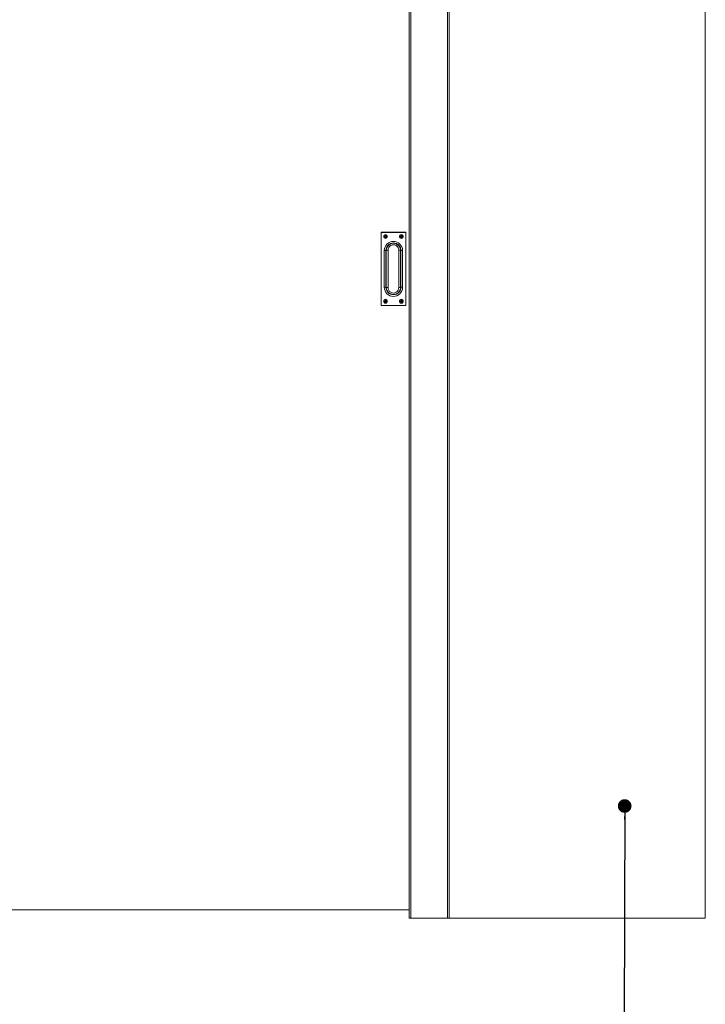
# Paper-space layout 'Sheet2' of a CAD drawing. Units: millimetres. Extents: x 0 to 420, y 0 to 425.
# Drawn here: x 100 to 151, y 150 to 224 of the extents above; entities that cross this region are included whole.
import ezdxf

# ---------------------------------------------------------------- set-up
doc = ezdxf.new("R2010")
doc.units = ezdxf.units.MM
doc.dimstyles.new('SLDDIMSTYLE4', dxfattribs={"dimtxt": 0.18, "dimasz": 1.016, "dimexe": 0, "dimexo": 0.0625, "dimgap": 0, "dimtad": 0, "dimtih": 1, "dimtoh": 1, "dimdec": 0, "dimrnd": 1e-09, "dimzin": 0, "dimdsep": 46, "dimtxsty": 'Standard', "dimblk1": 'DOT', "dimblk2": 'DOT', "dimsah": 1, "dimcen": 0.09, "dimadec": 0, "dimazin": 0, "dimtfac": 1.016, "dimtdec": 0, "dimtofl": 0, "dimtmove": 0, "dimatfit": 3, "dimldrblk": 'DOT', "dimfxl": 1, "dimfrac": 2, "dimtolj": 1, "dimtzin": 0, "dimarcsym": 0})

# ---------------------------------------------------------------- blocks, each defined once
blk = doc.blocks.new('_Dot')
at = {"color": 0, "linetype": 'ByBlock', "lineweight": -2}
blk.add_line((-0.5, 0), (-1, 0), dxfattribs=at)
at = {"color": 0, "linetype": 'ByBlock', "const_width": 0.5}
blk.add_lwpolyline([(-0.25, 0, 1), (0.25, 0, 1)], format="xyb", close=True, dxfattribs=at)

psp = doc.layouts.new('Sheet2')

# ---------------------------------------------------------------- linework, layer by layer
at = {"color": 7, "linetype": 'Continuous', "lineweight": 18}
for p, q in [((151.008, 284.055), (151.008, 156.782)), ((128.985, 251.444), (128.985, 156.782)), ((129.099, 251.444), (129.099, 156.782)), ((131.826, 251.444), (131.826, 156.782)), ((131.94, 251.444), (131.94, 156.782)), ((126.892, 207.841), (126.883, 207.841)), ((126.883, 202.432), (126.883, 207.841)), ((126.892, 207.841), (126.892, 202.432)), ((126.906, 207.864), (128.701, 207.864)), ((126.906, 207.864), (126.906, 207.855)), ((128.701, 207.855), (126.906, 207.855)), ((127.115, 207.57), (127.169, 207.57)), ((127.115, 207.521), (127.115, 207.57)), ((127.159, 207.561), (127.115, 207.57)), ((127.159, 207.53), (127.115, 207.521)), ((127.169, 207.521), (127.115, 207.521)), ((127.159, 207.561), (127.178, 207.561)), ((127.159, 207.53), (127.159, 207.561)), ((127.178, 207.53), (127.159, 207.53)), ((127.178, 207.561), (127.169, 207.57)), ((127.178, 207.53), (127.169, 207.521)), ((127.188, 207.643), (127.237, 207.643)), ((127.188, 207.589), (127.188, 207.643)), ((127.197, 207.599), (127.188, 207.643)), ((127.197, 207.58), (127.188, 207.589)), ((127.197, 207.511), (127.188, 207.502)), ((127.188, 207.448), (127.188, 207.502)), ((127.197, 207.493), (127.188, 207.448)), ((127.197, 207.58), (127.197, 207.599)), ((127.197, 207.599), (127.228, 207.599)), ((127.197, 207.493), (127.197, 207.511)), ((127.228, 207.493), (127.197, 207.493)), ((127.228, 207.599), (127.237, 207.643)), ((127.228, 207.599), (127.228, 207.58)), ((127.228, 207.58), (127.237, 207.589)), ((127.228, 207.511), (127.237, 207.502)), ((127.228, 207.511), (127.228, 207.493)), ((127.228, 207.493), (127.237, 207.448)), ((127.237, 207.643), (127.237, 207.589)), ((127.237, 207.502), (127.237, 207.448)), ((127.247, 207.561), (127.256, 207.57)), ((127.247, 207.561), (127.266, 207.561)), ((127.247, 207.53), (127.256, 207.521)), ((127.266, 207.53), (127.247, 207.53)), ((127.256, 207.57), (127.31, 207.57)), ((127.31, 207.521), (127.256, 207.521)), ((127.266, 207.561), (127.31, 207.57)), ((127.266, 207.561), (127.266, 207.53)), ((127.266, 207.53), (127.31, 207.521)), ((127.31, 207.57), (127.31, 207.521)), ((128.351, 207.57), (128.296, 207.57)), ((128.296, 207.57), (128.296, 207.521)), ((128.341, 207.561), (128.296, 207.57)), ((128.341, 207.53), (128.296, 207.521)), ((128.296, 207.521), (128.351, 207.521)), ((128.36, 207.561), (128.341, 207.561)), ((128.341, 207.561), (128.341, 207.53)), ((128.341, 207.53), (128.36, 207.53)), ((128.36, 207.561), (128.351, 207.57)), ((128.36, 207.53), (128.351, 207.521)), ((128.419, 207.643), (128.37, 207.643)), ((128.37, 207.643), (128.37, 207.589)), ((128.379, 207.599), (128.37, 207.643)), ((128.379, 207.58), (128.37, 207.589)), ((128.379, 207.511), (128.37, 207.502)), ((128.37, 207.502), (128.37, 207.448)), ((128.379, 207.493), (128.37, 207.448)), ((128.379, 207.599), (128.379, 207.58)), ((128.41, 207.599), (128.379, 207.599)), ((128.379, 207.511), (128.379, 207.493)), ((128.379, 207.493), (128.41, 207.493)), ((128.41, 207.599), (128.419, 207.643)), ((128.41, 207.58), (128.41, 207.599)), ((128.41, 207.58), (128.419, 207.589)), ((128.41, 207.511), (128.419, 207.502)), ((128.41, 207.493), (128.41, 207.511)), ((128.41, 207.493), (128.419, 207.448)), ((128.419, 207.589), (128.419, 207.643)), ((128.419, 207.448), (128.419, 207.502)), ((128.429, 207.561), (128.437, 207.57)), ((128.447, 207.561), (128.429, 207.561)), ((128.429, 207.53), (128.437, 207.521)), ((128.429, 207.53), (128.447, 207.53)), ((128.492, 207.57), (128.437, 207.57)), ((128.437, 207.521), (128.492, 207.521)), ((128.447, 207.561), (128.492, 207.57)), ((128.447, 207.53), (128.447, 207.561)), ((128.447, 207.53), (128.492, 207.521)), ((128.492, 207.521), (128.492, 207.57)), ((128.701, 207.864), (128.701, 207.855)), ((128.715, 202.432), (128.715, 207.841)), ((128.724, 207.841), (128.715, 207.841)), ((128.724, 207.841), (128.724, 202.432)), ((127.237, 207.448), (127.188, 207.448)), ((128.37, 207.448), (128.419, 207.448)), ((127.126, 203.764), (127.126, 206.509)), ((127.244, 206.509), (127.126, 206.509)), ((127.244, 206.509), (127.244, 203.764)), ((127.267, 204.201), (127.267, 206.072)), ((127.403, 203.744), (127.403, 206.529)), ((128.203, 206.529), (128.203, 203.744)), ((128.34, 206.072), (128.34, 204.201)), ((128.48, 206.509), (128.362, 206.509)), ((128.362, 203.764), (128.362, 206.509)), ((128.48, 206.509), (128.48, 203.764)), ((127.244, 203.764), (127.126, 203.764)), ((128.48, 203.764), (128.362, 203.764)), ((126.892, 202.432), (126.883, 202.432)), ((126.906, 202.418), (128.701, 202.418)), ((126.906, 202.418), (126.906, 202.409)), ((128.701, 202.409), (126.906, 202.409)), ((127.169, 202.752), (127.115, 202.752)), ((127.115, 202.752), (127.115, 202.703)), ((127.159, 202.743), (127.115, 202.752)), ((127.159, 202.712), (127.115, 202.703)), ((127.115, 202.703), (127.169, 202.703)), ((127.178, 202.743), (127.159, 202.743)), ((127.159, 202.743), (127.159, 202.712)), ((127.159, 202.712), (127.178, 202.712)), ((127.178, 202.743), (127.169, 202.752)), ((127.178, 202.712), (127.169, 202.703)), ((127.237, 202.825), (127.188, 202.825)), ((127.188, 202.825), (127.188, 202.771)), ((127.197, 202.781), (127.188, 202.825)), ((127.197, 202.762), (127.188, 202.771)), ((127.197, 202.693), (127.188, 202.684)), ((127.188, 202.684), (127.188, 202.63)), ((127.197, 202.674), (127.188, 202.63)), ((127.188, 202.63), (127.237, 202.63)), ((127.197, 202.781), (127.197, 202.762)), ((127.228, 202.781), (127.197, 202.781)), ((127.197, 202.693), (127.197, 202.674)), ((127.197, 202.674), (127.228, 202.674)), ((127.228, 202.781), (127.237, 202.825)), ((127.228, 202.762), (127.228, 202.781)), ((127.228, 202.762), (127.237, 202.771)), ((127.228, 202.693), (127.237, 202.684)), ((127.228, 202.674), (127.228, 202.693)), ((127.228, 202.674), (127.237, 202.63)), ((127.237, 202.771), (127.237, 202.825)), ((127.237, 202.63), (127.237, 202.684)), ((127.247, 202.743), (127.256, 202.752)), ((127.266, 202.743), (127.247, 202.743)), ((127.247, 202.712), (127.256, 202.703)), ((127.247, 202.712), (127.266, 202.712)), ((127.31, 202.752), (127.256, 202.752)), ((127.256, 202.703), (127.31, 202.703)), ((127.266, 202.743), (127.31, 202.752)), ((127.266, 202.712), (127.266, 202.743)), ((127.266, 202.712), (127.31, 202.703)), ((127.31, 202.703), (127.31, 202.752)), ((128.296, 202.752), (128.351, 202.752)), ((128.296, 202.703), (128.296, 202.752)), ((128.341, 202.743), (128.296, 202.752)), ((128.341, 202.712), (128.296, 202.703)), ((128.351, 202.703), (128.296, 202.703)), ((128.341, 202.743), (128.36, 202.743)), ((128.341, 202.712), (128.341, 202.743)), ((128.36, 202.712), (128.341, 202.712)), ((128.36, 202.743), (128.351, 202.752)), ((128.36, 202.712), (128.351, 202.703)), ((128.37, 202.825), (128.419, 202.825)), ((128.37, 202.771), (128.37, 202.825)), ((128.379, 202.781), (128.37, 202.825)), ((128.379, 202.762), (128.37, 202.771)), ((128.379, 202.693), (128.37, 202.684)), ((128.37, 202.63), (128.37, 202.684)), ((128.379, 202.674), (128.37, 202.63)), ((128.419, 202.63), (128.37, 202.63)), ((128.379, 202.762), (128.379, 202.781)), ((128.379, 202.781), (128.41, 202.781)), ((128.379, 202.674), (128.379, 202.693)), ((128.41, 202.674), (128.379, 202.674)), ((128.41, 202.781), (128.419, 202.825)), ((128.41, 202.781), (128.41, 202.762)), ((128.41, 202.762), (128.419, 202.771)), ((128.41, 202.693), (128.419, 202.684)), ((128.41, 202.693), (128.41, 202.674)), ((128.41, 202.674), (128.419, 202.63)), ((128.419, 202.825), (128.419, 202.771)), ((128.419, 202.684), (128.419, 202.63)), ((128.429, 202.743), (128.437, 202.752)), ((128.429, 202.743), (128.447, 202.743)), ((128.429, 202.712), (128.437, 202.703)), ((128.447, 202.712), (128.429, 202.712)), ((128.437, 202.752), (128.492, 202.752)), ((128.492, 202.703), (128.437, 202.703)), ((128.447, 202.743), (128.492, 202.752)), ((128.447, 202.743), (128.447, 202.712)), ((128.447, 202.712), (128.492, 202.703)), ((128.492, 202.752), (128.492, 202.703)), ((128.701, 202.418), (128.701, 202.409)), ((128.724, 202.432), (128.715, 202.432)), ((128.985, 157.409), (84.667, 157.409)), ((128.985, 156.782), (129.099, 156.782)), ((131.826, 156.782), (129.099, 156.782)), ((131.826, 156.782), (131.94, 156.782)), ((151.008, 156.782), (131.94, 156.782))]:
    psp.add_line(p, q, dxfattribs=at)
at = {"color": 174, "linetype": 'Continuous', "lineweight": 18}
for p, q in [((127.244, 206.513), (127.268, 206.512)), ((127.244, 206.072), (127.267, 206.072)), ((128.338, 206.512), (128.362, 206.513)), ((128.34, 206.072), (128.362, 206.072)), ((127.244, 204.201), (127.267, 204.201)), ((128.34, 204.201), (128.362, 204.201)), ((127.244, 203.761), (127.268, 203.761)), ((128.338, 203.761), (128.362, 203.761))]:
    psp.add_line(p, q, dxfattribs=at)
at = {"color": 7, "linetype": 'Continuous', "lineweight": 18, "flags": 128}
for points in [[(127.267, 206.072), (127.267, 206.344), (127.268, 206.512)], [(128.338, 206.512), (128.34, 206.24), (128.34, 206.072)], [(127.268, 203.761), (127.267, 204.033), (127.267, 204.201)], [(128.34, 204.201), (128.339, 203.929), (128.338, 203.761)]]:
    psp.add_lwpolyline(points, dxfattribs=at)
at = {"color": 7, "linetype": 'Continuous', "lineweight": 18}
for centre, radius in [((127.212, 207.546), 0.145), ((127.212, 207.546), 0.136), ((128.394, 207.546), 0.145), ((128.394, 207.546), 0.136), ((127.212, 202.727), 0.145), ((127.212, 202.727), 0.136), ((128.394, 202.727), 0.145), ((128.394, 202.727), 0.136)]:
    psp.add_circle(centre, radius, dxfattribs=at)
for centre, radius, start, end in [((126.906, 207.841), 0.0227, 90, 180), ((126.906, 207.841), 0.0136, 90, 180), ((127.169, 207.589), 0.0188, 270, 0), ((127.169, 207.502), 0.0188, 0, 90), ((127.178, 207.58), 0.0188, 270.02117, 359.97883), ((127.178, 207.511), 0.0188, 0.00329, 89.99671), ((127.247, 207.58), 0.0188, 180.02117, 269.97883), ((127.247, 207.511), 0.0188, 90.00329, 179.99671), ((127.256, 207.589), 0.0188, 180, 270), ((127.256, 207.502), 0.0188, 90, 180), ((128.351, 207.589), 0.0188, 270, 360), ((128.351, 207.502), 0.0188, 360, 90), ((128.36, 207.58), 0.0188, 270.02117, 359.97883), ((128.36, 207.511), 0.0188, 0.00329, 89.99671), ((128.429, 207.58), 0.0188, 180.02117, 269.97883), ((128.429, 207.511), 0.0188, 90.00329, 179.99671), ((128.437, 207.589), 0.0188, 180, 270), ((128.437, 207.502), 0.0188, 90, 180), ((128.701, 207.841), 0.0227, 0, 90), ((128.701, 207.841), 0.0136, 0, 90), ((127.803, 206.509), 0.677, 0, 180), ((127.803, 206.509), 0.559, 0, 180), ((127.803, 206.504), 0.535, 0.89042, 179.10958), ((127.803, 206.533), 0.4, 359.37472, 180.62528), ((127.376, 206.19), 0.34, 85.45181, 108.54182), ((128.23, 206.19), 0.34, 71.45818, 94.54819), ((127.803, 203.764), 0.677, 180, 0), ((127.803, 203.764), 0.559, 180, 0), ((127.803, 203.769), 0.535, 180.89042, 359.10958), ((127.376, 204.083), 0.34, 251.45818, 274.54819), ((127.803, 203.74), 0.4, 179.37472, 0.62528), ((128.23, 204.083), 0.34, 265.45181, 288.54182), ((126.906, 202.432), 0.0227, 180, 270), ((126.906, 202.432), 0.0136, 180, 270), ((127.169, 202.771), 0.0188, 270, 0), ((127.169, 202.684), 0.0188, 0, 90), ((127.178, 202.762), 0.0188, 270.02117, 359.97883), ((127.178, 202.693), 0.0188, 0.00329, 89.99671), ((127.247, 202.762), 0.0188, 180.02117, 269.97883), ((127.247, 202.693), 0.0188, 90.00329, 179.99671), ((127.256, 202.771), 0.0188, 180, 270), ((127.256, 202.684), 0.0188, 90, 180), ((128.351, 202.771), 0.0188, 270, 360), ((128.351, 202.684), 0.0188, 360, 90), ((128.36, 202.762), 0.0188, 270.02117, 359.97883), ((128.36, 202.693), 0.0188, 0.00329, 89.99671), ((128.429, 202.762), 0.0188, 180.02117, 269.97883), ((128.429, 202.693), 0.0188, 90.00329, 179.99671), ((128.437, 202.771), 0.0188, 180, 270), ((128.437, 202.684), 0.0188, 90, 180), ((128.701, 202.432), 0.0136, 270, 0), ((128.701, 202.432), 0.0227, 270, 0)]:
    psp.add_arc(centre, radius, start, end, dxfattribs=at)

# ---------------------------------------------------------------- leaders
at = {"color": 7, "linetype": 'Continuous', "lineweight": 0}
psp.add_leader([(145.01, 165.145), (144.971, 149.107)], dimstyle='SLDDIMSTYLE4', dxfattribs=at)

doc.saveas('drawing.dxf')
